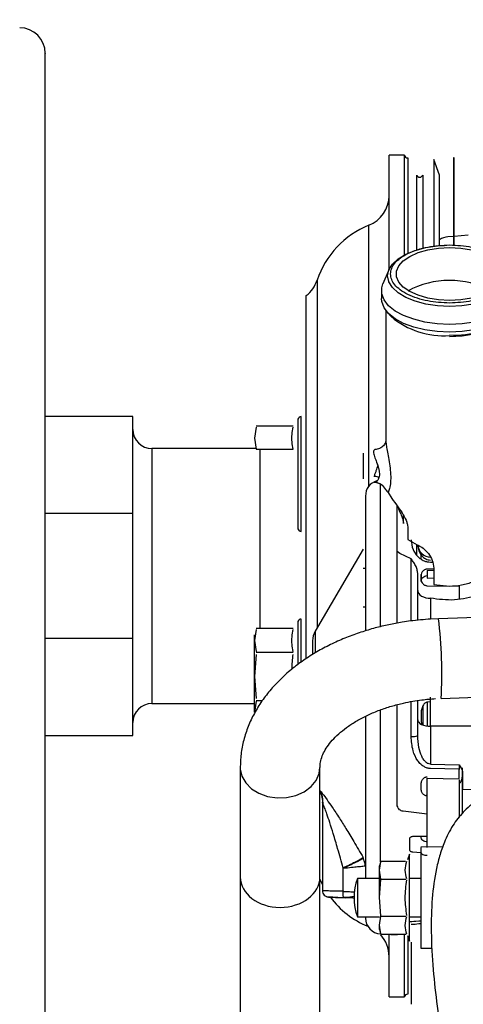
# Model space of a CAD drawing. Units: inches. Extents: x 0.3 to 16.7, y 0.2 to 10.7.
# Drawn here: x 5.1 to 5.2, y 6.3 to 6.6 of the extents above; entities that cross this region are included whole.
import ezdxf

# ---------------------------------------------------------------- set-up
doc = ezdxf.new("R2010")
doc.units = ezdxf.units.IN
doc.header["$MEASUREMENT"] = 0
doc.layers.add('FORMAT', color=7, linetype='Continuous')
doc.dimstyles.new('SLDDIMSTYLE3', dxfattribs={"dimtxt": 0.18, "dimasz": 0.04, "dimexe": 0, "dimexo": 0.0625, "dimgap": 0, "dimtad": 0, "dimtih": 1, "dimtoh": 1, "dimdec": 0, "dimrnd": 1e-09, "dimzin": 0, "dimdsep": 46, "dimtxsty": 'Standard', "dimblk1": 'DOT', "dimblk2": 'DOT', "dimsah": 1, "dimcen": 0.09, "dimadec": 0, "dimazin": 0, "dimtfac": 0.04, "dimtdec": 0, "dimtofl": 0, "dimtmove": 0, "dimatfit": 3, "dimldrblk": 'DOT', "dimfxl": 1, "dimfrac": 2, "dimtolj": 1, "dimtzin": 0, "dimarcsym": 0})

# ---------------------------------------------------------------- blocks, each defined once
blk = doc.blocks.new('_Dot')
at = {"color": 0, "linetype": 'ByBlock', "lineweight": -2}
blk.add_line((-0.5, 0), (-1, 0), dxfattribs=at)
at = {"color": 0, "linetype": 'ByBlock', "const_width": 0.5}
blk.add_lwpolyline([(-0.25, 0, 1), (0.25, 0, 1)], format="xyb", close=True, dxfattribs=at)

msp = doc.modelspace()

# ---------------------------------------------------------------- linework, layer by layer
at = {"color": 7, "linetype": 'Continuous', "lineweight": 25}
for p, q in [((5.1913640332, 6.5929235205), (5.1860509805, 6.5929235205)), ((5.1860509805, 6.5537841801), (5.1860509805, 6.5929235205)), ((5.1913640332, 6.5586926982), (5.1913640332, 6.5929235205)), ((5.1924376208, 6.5920377945), (5.1924376208, 6.559310777)), ((5.2033522325, 6.5861129207), (5.2014053039, 6.5914620856)), ((5.2014053039, 6.5914620856), (5.2014053039, 6.5617995186)), ((5.208369739, 6.5920377945), (5.2081766627, 6.5920377945)), ((5.2081766627, 6.5920377945), (5.2081766627, 6.5621392599)), ((5.208369739, 6.5621191831), (5.208369739, 6.5920377945)), ((5.1955656913, 6.5603628537), (5.1955656913, 6.5861129207)), ((5.1976210868, 6.5861129207), (5.1976210868, 6.5610569375)), ((5.2033522325, 6.5618581846), (5.2033522325, 6.5861129207)), ((5.2081766627, 6.5650858569), (5.2062375562, 6.564916247)), ((5.2131941692, 6.5655248089), (5.208369739, 6.5651028049)), ((5.1860621922, 6.5538105146), (5.183925968, 6.5488116509)), ((5.1576170097, 6.4485665985), (5.1576170097, 6.5448046334)), ((5.183424439, 6.5464385464), (5.183424439, 6.5437734157)), ((5.1849554909, 6.5396735757), (5.1849554909, 6.4949932978)), ((5.1853391665, 6.5392078981), (5.1867882164, 6.5375541691)), ((5.0981244822, 6.5032473417), (5.0680500799, 6.5032473417)), ((5.0981244822, 6.4699970236), (5.0981244822, 6.5032473417)), ((5.1559154353, 6.4638772483), (5.1559154353, 6.5032446039)), ((5.1531628271, 6.4999786031), (5.1404076678, 6.4999786031)), ((5.1547534576, 6.5023531416), (5.1547534576, 6.464768841)), ((5.1404076678, 6.4996629801), (5.1399005329, 6.4958745913)), ((5.1399005329, 6.4958745913), (5.1404076678, 6.4920862025)), ((5.1403775526, 6.4923112191), (5.1046860775, 6.4923112191)), ((5.1404076678, 6.4920862025), (5.1531628271, 6.4920862025)), ((5.1418689724, 6.4304265533), (5.1418689724, 6.4920862025)), ((5.1857642994, 6.4772773424), (5.1870059324, 6.4751270384)), ((5.1887831208, 6.4324556143), (5.1887831208, 6.4727403756)), ((5.0981244822, 6.4699970236), (5.0680500799, 6.4699970236)), ((5.0981244822, 6.4485665985), (5.0981244822, 6.4699970236)), ((5.1909703192, 6.4665842274), (5.1909703192, 6.4694957553)), ((5.1924739937, 6.4649587884), (5.1924739937, 6.4610525461)), ((5.1924739937, 6.4610525461), (5.1957484685, 6.4592899591)), ((5.1955656913, 6.4557873388), (5.1955656913, 6.4594052052)), ((5.1772031064, 6.4577286616), (5.1607062303, 6.4296442097)), ((5.1897178655, 6.4562936915), (5.1887831208, 6.4569499683)), ((5.1936470527, 6.4544152065), (5.1897178655, 6.4562936915)), ((5.196975761, 6.4560038815), (5.196975761, 6.4543876987)), ((5.193704415, 6.454344677), (5.1936470527, 6.4544152065)), ((5.2002660104, 6.4540506952), (5.2003042084, 6.4540505648)), ((5.2002660104, 6.4533563506), (5.2009737829, 6.4533593491)), ((5.1779563777, 6.4511095736), (5.1772031064, 6.4511095736)), ((5.1969804542, 6.4490683883), (5.1969838438, 6.4466443096)), ((5.199162829, 6.4505162649), (5.199162829, 6.4478693858)), ((5.2013596748, 6.4512919596), (5.2013596748, 6.4456910525)), ((5.0981244822, 6.4271363039), (5.0981244822, 6.4485665985)), ((5.1576170097, 6.4201278041), (5.1576170097, 6.4485665985)), ((5.1970138287, 6.448547695), (5.1970138287, 6.4475868765)), ((5.199162829, 6.4478693858), (5.2013596748, 6.4478901145)), ((5.2013596748, 6.4456910525), (5.206827736, 6.4451075215)), ((5.1991819932, 6.4452401066), (5.2101371497, 6.4451024371)), ((5.2101371497, 6.4451024371), (5.2101371497, 6.4408084778)), ((5.3664150006, 6.4392138058), (5.2030235726, 6.433927218)), ((5.1772031064, 6.4379862526), (5.1779563777, 6.4379862526)), ((5.1547534576, 6.4329086461), (5.1547534576, 6.4182417577)), ((5.1559154353, 6.4191188795), (5.1559154353, 6.4338002387)), ((5.2030235726, 6.4338952776), (5.2003250675, 6.4338025854)), ((5.1404076678, 6.4302184846), (5.1399005329, 6.4264300957)), ((5.1531628271, 6.4305341076), (5.1404076678, 6.4305341076)), ((5.0981244822, 6.4271363039), (5.0680500799, 6.4271363039)), ((5.0981244822, 6.3938859858), (5.0981244822, 6.4271363039)), ((5.1399005329, 6.4264300957), (5.1404076678, 6.4226417069)), ((5.1531628271, 6.4223259535), (5.1404076678, 6.4223259535)), ((5.1404076678, 6.4216945771), (5.1399005329, 6.4141177994)), ((5.1399005329, 6.4141177994), (5.1404076678, 6.4065410218)), ((5.2039077342, 6.4066011218), (5.3672991623, 6.41188784)), ((5.1404076678, 6.405593892), (5.1399005329, 6.4018055032)), ((5.1404076678, 6.4059096454), (5.14261742, 6.4059096454)), ((5.1958916135, 6.3980057722), (5.1958916135, 6.4058640163)), ((5.199162829, 6.4053057768), (5.199162829, 6.3971373852)), ((5.2003045995, 6.4053755241), (5.1991819932, 6.4053103397)), ((5.1046860775, 6.4048221083), (5.1399005329, 6.4048221083)), ((5.1887831208, 6.3704476195), (5.1887831208, 6.4044119679)), ((5.1976210868, 6.4038373019), (5.1976210868, 6.3974839057)), ((5.1970138287, 6.4009187341), (5.1970138287, 6.3990243442)), ((5.1970138287, 6.3990243442), (5.1971405472, 6.3977184393)), ((5.1958916135, 6.3938515684), (5.1958916135, 6.3980057722)), ((5.2166606773, 6.3970791104), (5.2003042084, 6.3970319168)), ((5.2003042084, 6.3970319168), (5.2003042084, 6.3840003755)), ((5.0680500799, 6.3938859858), (5.0981244822, 6.3938859858)), ((5.1349772831, 6.3828245787), (5.1349772831, 6.3453080699)), ((5.1349772831, 6.3828245787), (5.1349914933, 6.3823512094)), ((5.1623177198, 6.3453080699), (5.1623177198, 6.3828245787)), ((5.2003042084, 6.3840003755), (5.2002660104, 6.3840022007)), ((5.2101371497, 6.3822600815), (5.2002660104, 6.3825058269)), ((5.2003042084, 6.3840003755), (5.2101181158, 6.3837558035)), ((5.2101181158, 6.3837558035), (5.2111134821, 6.3820693519)), ((5.2101371497, 6.3836726282), (5.2101371497, 6.3822316611)), ((5.2101371497, 6.3790803849), (5.2101371497, 6.3822600815)), ((5.2111134821, 6.3820693519), (5.2112021329, 6.3814381059)), ((5.2112021329, 6.3805721959), (5.2112021329, 6.3827593943)), ((5.199162829, 6.3554116569), (5.199162829, 6.3792063213)), ((5.1991715637, 6.3792643354), (5.2101310223, 6.3790218493)), ((5.2101181158, 6.3786187488), (5.2101181158, 6.3657565566)), ((5.2112021329, 6.3814381059), (5.2112021329, 6.3753769966)), ((5.1970138287, 6.3757756646), (5.1970138287, 6.3768982709)), ((5.2112021329, 6.3753769966), (5.2166606773, 6.3754080244)), ((5.199162829, 6.3735547006), (5.1986217982, 6.3731810635)), ((5.2101371497, 6.3726116123), (5.2101181158, 6.3726123945)), ((5.1631924949, 6.3710453607), (5.1631924949, 6.3403656559)), ((5.1888771167, 6.3697375003), (5.1887831208, 6.3704476195)), ((5.199162829, 6.3668676905), (5.1908559857, 6.3678448051)), ((5.1931575177, 6.354696714), (5.1931575177, 6.3584132696)), ((5.1941939501, 6.3592777456), (5.199162829, 6.3593368027)), ((5.204484095, 6.3555945644), (5.1969740662, 6.3555289889)), ((5.1969756306, 6.3554171324), (5.1969756306, 6.355475668)), ((5.1969756306, 6.355475668), (5.1969756306, 6.3208962393)), ((5.1771749467, 6.3519444969), (5.1772031064, 6.3520218057)), ((5.1772031064, 6.3517443807), (5.1771749467, 6.3516741119)), ((5.1930311902, 6.3530943503), (5.1923311094, 6.3511708881)), ((5.1930311902, 6.3233310082), (5.1930311902, 6.3530943503)), ((5.1969756306, 6.3536150436), (5.1941939501, 6.3538150294)), ((5.1970535912, 6.3536094377), (5.196983192, 6.3536143917)), ((5.1702867774, 6.3405132334), (5.1702869078, 6.3483731723)), ((5.1831943379, 6.3507388457), (5.1827682925, 6.3491487366)), ((5.1827682925, 6.3476836513), (5.1831719145, 6.3506512378)), ((5.1827682925, 6.3476836513), (5.1827682925, 6.3491487366)), ((5.1832082874, 6.3445764398), (5.1827682925, 6.3476836513)), ((5.1827682925, 6.3382126141), (5.1827682925, 6.3476836513)), ((5.1916565809, 6.3506512378), (5.1831719145, 6.3506512378)), ((5.1349772831, 6.3453080699), (5.1349772831, 6.2722000789)), ((5.1623177198, 6.2722000789), (5.1623177198, 6.3453080699)), ((5.1827682925, 6.344776556), (5.1752328418, 6.344776556)), ((5.1752328418, 6.344776556), (5.1752328418, 6.331653235)), ((5.1827682925, 6.3382126141), (5.1832082874, 6.3444270371)), ((5.1831719145, 6.3445266389), (5.1918203242, 6.3445266389)), ((5.1969756306, 6.344776556), (5.1930311902, 6.344776556)), ((5.1703009876, 6.3382132659), (5.1712031402, 6.3381806737)), ((5.1832082874, 6.3319981911), (5.1827682925, 6.3382126141)), ((5.1752328418, 6.331653235), (5.1827682925, 6.331653235)), ((5.1779563777, 6.331653235), (5.1779563777, 6.331229797)), ((5.1827682925, 6.3287417072), (5.1832082874, 6.3318489187)), ((5.1831719145, 6.3318987196), (5.1918203242, 6.3318987196)), ((5.1930311902, 6.331653235), (5.1969756306, 6.331653235)), ((5.1832082874, 6.3256344957), (5.1827682925, 6.3287417072)), ((5.1827682925, 6.3272764915), (5.1827682925, 6.3287417072)), ((5.1930311902, 6.3300021134), (5.1930765586, 6.3300009401)), ((5.1827682925, 6.3272764915), (5.1832210636, 6.3255865199)), ((5.1918991974, 6.3255846948), (5.1831719145, 6.3255846948)), ((5.1860509805, 6.3042096765), (5.1860509805, 6.325613767)), ((5.1866063519, 6.3255846948), (5.1887831208, 6.325470622)), ((5.1913640332, 6.3042096765), (5.1913640332, 6.3254505452)), ((5.1923311094, 6.3252544704), (5.1930311902, 6.3233310082)), ((5.1924376208, 6.3248146059), (5.1924376208, 6.305095533)), ((5.1969756306, 6.3208962393), (5.2008185136, 6.3208627345)), ((5.1860509805, 6.3042096765), (5.1913640332, 6.3042096765))]:
    msp.add_line(p, q, dxfattribs=at)
at = {"color": 8, "linetype": 'Continuous', "lineweight": 25}
for p, q in [((5.1791439077, 6.4793970098), (5.1791439077, 6.5688974514)), ((5.1613561191, 6.550054718), (5.1613561191, 6.4307506503)), ((5.1046860775, 6.4923112191), (5.1046860775, 6.4482432837)), ((5.1831382793, 6.4313095416), (5.1831382793, 6.4803627823)), ((5.1936470527, 6.4332828047), (5.1936470527, 6.4544152065)), ((5.199162829, 6.4505162649), (5.2013596748, 6.4505287803)), ((5.2013596748, 6.4509159758), (5.1991819932, 6.4509030693)), ((5.1046860775, 6.4482432837), (5.1046860775, 6.4048221083)), ((5.2003042084, 6.44093298), (5.2003042084, 6.4339987905)), ((5.1607062303, 6.4296442097), (5.1607062303, 6.4224164295)), ((5.1936470527, 6.3935527629), (5.1936470527, 6.4054968976)), ((5.1831382793, 6.3505306466), (5.1831382793, 6.4026517275)), ((5.1702867774, 6.3405098438), (5.1702867774, 6.3403732173))]:
    msp.add_line(p, q, dxfattribs=at)
at = {"color": 7, "linetype": 'Continuous', "lineweight": 25, "flags": 128}
for points in [[(5.185920742, 6.5496677832), (5.1855684853, 6.5515655627), (5.185976931, 6.5536079214), (5.187186754, 6.5555716676), (5.1891512825, 6.5573815785), (5.191795163, 6.5589679069), (5.195016708, 6.5602699007), (5.1986921974, 6.5612372377), (5.2026803114, 6.5618330234), (5.205086008, 6.561998983)], [(5.206827736, 6.5431446467), (5.2030077979, 6.5433424163), (5.1993548624, 6.5439268599), (5.1960285008, 6.5448725556), (5.1931742049, 6.5461380462), (5.1909164769, 6.5476683159), (5.1893542668, 6.5493960945), (5.1885556271, 6.551246159), (5.1885556271, 6.5531375505), (5.1893542668, 6.5549876151), (5.1909164769, 6.5567153936), (5.1931742049, 6.558245533), (5.1960285008, 6.5595111539), (5.1993548624, 6.5604568497), (5.2030077979, 6.5610412933), (5.206827736, 6.5612389325), (5.2106476741, 6.5610412933), (5.2143006097, 6.5604568497)], [(5.2297295041, 6.5488116509), (5.2301311705, 6.5475018349), (5.2301311705, 6.545375258), (5.2293376153, 6.5432847932), (5.2277774911, 6.5413016221), (5.2255039884, 6.5394935363), (5.2225944161, 6.5379219396), (5.2191479848, 6.5366402833), (5.2152820265, 6.5356923713), (5.2111280834, 6.5351104047), (5.206827736, 6.5349141996), (5.2025273887, 6.5351104047), (5.1983734456, 6.5356923713), (5.1945074872, 6.5366402833), (5.191061056, 6.5379219396), (5.1881514836, 6.5394935363), (5.185877981, 6.5413016221), (5.1843178568, 6.5432847932), (5.1835243015, 6.545375258), (5.1835243015, 6.5475018349), (5.183925968, 6.5488116509)], [(5.206827736, 6.5322490689), (5.2025273887, 6.532445274), (5.1983734456, 6.5330272406), (5.1945074872, 6.5339751526), (5.191061056, 6.5352568089), (5.1881514836, 6.5368284056), (5.185877981, 6.5386364914), (5.1843178568, 6.5406196625), (5.1835243015, 6.5427101273), (5.183424439, 6.5437734157)], [(5.2143006097, 6.5439268599), (5.2106476741, 6.5433424163), (5.206827736, 6.5431446467)], [(5.2302310331, 6.5437734157), (5.2301311705, 6.5427101273), (5.2293376153, 6.5406196625), (5.2277774911, 6.5386364914), (5.2255039884, 6.5368284056), (5.2225944161, 6.5352568089), (5.2191479848, 6.5339751526), (5.2152820265, 6.5330272406), (5.2111280834, 6.532445274), (5.206827736, 6.5322490689)], [(5.1958916135, 6.4436054114), (5.195976614, 6.4430811982), (5.1962282259, 6.4425773225), (5.1966368019, 6.4421133397), (5.1971863067, 6.4417075015), (5.1978556204, 6.4413751912), (5.198618539, 6.4411297067), (5.1994454687, 6.4409803039), (5.2003042084, 6.44093298)], [(5.1958916135, 6.3992535326), (5.195976614, 6.3988177095), (5.1962282259, 6.3983988344), (5.1966368019, 6.3980132033), (5.1971863067, 6.3976756783), (5.1978556204, 6.397399557), (5.198618539, 6.3971953994), (5.1994454687, 6.3970712882), (5.2003042084, 6.3970319168)], [(5.1623177198, 6.3445536253), (5.1625784576, 6.3439672261), (5.1631924949, 6.3427021267)], [(5.1704803752, 6.3382063564), (5.1684535304, 6.3382827525), (5.1667832446, 6.3383524999), (5.1656857995, 6.3384067333), (5.1653034276, 6.3384382826), (5.1656857995, 6.3384432366), (5.1667832446, 6.3384208132), (5.1684535304, 6.3383738804), (5.1704803752, 6.3383086959)]]:
    msp.add_lwpolyline(points, dxfattribs=at)
at = {"color": 8, "linetype": 'Continuous', "lineweight": 25, "flags": 128}
for points in [[(5.206827736, 6.5410969429), (5.2026803114, 6.5412981021), (5.1986921974, 6.5418938878), (5.195016708, 6.5428612248), (5.191795163, 6.5441630883), (5.1891512825, 6.545749547), (5.187186754, 6.5475594579), (5.185976931, 6.5495232041), (5.185920742, 6.5496677832)], [(5.2277524602, 6.5497157589), (5.2276785411, 6.5495232041), (5.226468718, 6.5475594579), (5.2245041896, 6.545749547), (5.221860309, 6.5441630883), (5.218638764, 6.5428612248), (5.2149632746, 6.5418938878), (5.2109751607, 6.5412981021), (5.206827736, 6.5410969429)], [(5.2279198539, 6.5385992059), (5.2270350404, 6.5373285006), (5.2250138015, 6.5354664421), (5.2222937855, 6.5338343542), (5.2189792875, 6.5324948142), (5.2151979386, 6.5314995783), (5.2110948393, 6.5308867142), (5.206827736, 6.5306796885)], [(5.1349914933, 6.3823512094), (5.1355374781, 6.3798812409), (5.1368452082, 6.3775823163), (5.1388389392, 6.3755881942), (5.1414027733, 6.3740145116), (5.1443875685, 6.3729527876), (5.1476199341, 6.3724649473), (5.1509120086, 6.37257902), (5.1540724107, 6.3732886178), (5.1569177111, 6.3745524135), (5.1592822112, 6.3762968793), (5.1610287629, 6.3784208489), (5.1620556784, 6.3808006021), (5.1623175895, 6.3828515651)]]:
    msp.add_lwpolyline(points, dxfattribs=at)
at = {"color": 7, "linetype": 'Continuous', "lineweight": 25}
for centre, radius, start, end in [((5.0593011795, 6.627919211), 0.0087489063867023, 1e-10, 90), ((5.1924376624, 6.593131372), 0.0010936132983375, 190.9527842172, 270), ((5.196593393, 6.5864868985), 0.0010936132983381, 200.0000000005, 340.0000000006), ((5.1751148278, 6.5790642717), 0.0109361329833811, 291.6182724226, 0), ((5.190425414, 6.5404301472), 0.0306211723534563, 111.618272422, 161.6807348524), ((5.2068094607, 6.5583795261), 0.0065616797900265, 94.999999892, 121.7947213482), ((5.1509742392, 6.5534920933), 0.0109361329833774, 307.4028546311, 341.6807348525), ((5.2068403752, 6.5195329776), 0.0304468883382933, 62.186639754, 118.2321493895), ((5.2047074095, 6.5588112635), 0.0277923957636528, 229.7364611839, 274.375438535), ((5.2089747007, 6.5593702673), 0.0281446003361747, 265.6250352978, 310.2634048254), ((5.155915418, 6.5020443354), 0.0012029746281712, 90, 165.0002398067), ((5.1046861314, 6.4988728418), 0.0065616797900265, 180, 270), ((5.1834244042, 6.4759945202), 0.0054680664916885, 106.4099327153, 180), ((5.155915418, 6.4650802059), 0.0012029746281721, 194.9997601933, 270), ((5.155915418, 6.4325998609), 0.0012029746281721, 90, 165.0002398067), ((5.1663640367, 6.4263208366), 0.0065616797901096, 149.5699092899, 180), ((5.1046861314, 6.3982604184), 0.0065616797900265, 90, 180), ((5.1942081475, 6.3979176688), 0.0044008216018359, 262.6749810399, 292.4907629806), ((5.1923939179, 6.3382149063), 0.0183727034120364, 159.075167572, 200.924832428), ((5.190425414, 6.356703113), 0.0306211723534564, 216.7900723391, 247.5779534806), ((5.1834244042, 6.3312270229), 0.0054680664916882, 180, 266.9999999474), ((5.1751148278, 6.3180689885), 0.0109361329833764, 0, 42.4262214125), ((5.1924376624, 6.3040018882), 0.0010936132983375, 90, 169.0472157828)]:
    msp.add_arc(centre, radius, start, end, dxfattribs=at)
at = {"color": 8, "linetype": 'Continuous', "lineweight": 25}
for centre, radius, start, end in [((5.2002658574, 6.4594526689), 0.0043743136885929, 183.7681010573, 270.502337385), ((5.053955997, 6.4154345008), 0.1502092105341812, 356.6287019336, 7.0717509328)]:
    msp.add_arc(centre, radius, start, end, dxfattribs=at)
msp.add_ellipse((5.1486475013, 6.3453080758), major_axis=(0.0136701662292209, 0), ratio=0.7630296397, start_param=3.141592653589793, end_param=6.283185307179586, dxfattribs=at)
at = {"color": 7, "linetype": 'Continuous', "lineweight": 25}
for points, knots in [([(5.068050079946395, 6.619141090259579), (5.068050079946394, 6.620700024243098), (5.068050079946394, 6.623817946604269), (5.068050079946394, 6.62658670812683), (5.068050079946395, 6.627972206723343), (5.068050079946394, 6.627773506421415), (5.068050079946394, 6.627719883008486)], [0, 0, 0, 0, 0.2912305343647657, 0.5824712303094179, 0.887321169570337, 1, 1, 1, 1]), ([(5.068050079946395, 6.269413314048397), (5.068050079946395, 6.269403289280338), (5.068050079946395, 6.269377264392051), (5.068050079946394, 6.271352785776901), (5.068050079946395, 6.275170292271697), (5.068050079946395, 6.280925686143172), (5.068050079946394, 6.288475970129084), (5.068050079946395, 6.297741031582929), (5.068050079946394, 6.308552862498603), (5.068050079946394, 6.320707720215455), (5.068050079946395, 6.333966021329312), (5.068050079946395, 6.348070211290723), (5.068050079946395, 6.362681205899582), (5.068050079946394, 6.377691010782965), (5.068050079946395, 6.393066366457739), (5.068050079946394, 6.408903619248658), (5.068050079946395, 6.425326211122894), (5.068050079946394, 6.442353184243135), (5.068050079946395, 6.459962410579063), (5.068050079946395, 6.477822047171875), (5.068050079946395, 6.495662347645915), (5.068050079946394, 6.513196776058638), (5.068050079946395, 6.530136374115492), (5.068050079946395, 6.54620525778579), (5.068050079946395, 6.561154712824178), (5.068050079946395, 6.574777400920524), (5.068050079946395, 6.586911812550208), (5.068050079946395, 6.597464014028944), (5.068050079946394, 6.60629836718532), (5.068050079946395, 6.613660063277799), (5.068050079946395, 6.617314058279245), (5.068050079946395, 6.619141090259579)], [0, 0, 0, 0, 0.022212752900087, 0.0576656147509981, 0.0936782648254786, 0.1300740618649451, 0.1666643663317416, 0.2032547354095951, 0.2396504634489241, 0.2756632687234463, 0.3111160640161789, 0.3458489244652164, 0.3797221877488298, 0.4120814319740101, 0.4444429877600906, 0.4768022123712283, 0.5091636457999419, 0.543036952041778, 0.5777698015763585, 0.6132225859349077, 0.6492352134757091, 0.6856311538333559, 0.7222213622874318, 0.7588119263258843, 0.7952076305263843, 0.8312201433418286, 0.8666730955992633, 0.901406068663172, 0.9352792386515821, 0.9676390086115776, 1, 1, 1, 1]), ([(5.206827736034327, 6.54222932689898), (5.204282838714104, 6.542362379010909), (5.200368003663621, 6.542567054094333), (5.19565640458416, 6.543809365899785), (5.192419645251708, 6.545095180912477), (5.189791754665897, 6.546691226700952), (5.187347731680612, 6.549010720884921), (5.186107419350271, 6.552191862254801), (5.187347729136976, 6.555372989030776), (5.189791747756484, 6.557692466091001), (5.192419644279714, 6.559288575233801), (5.195656415606972, 6.560574175006968), (5.200368006564086, 6.561816530591861), (5.204282839000515, 6.562021281301306), (5.206827736034327, 6.562154382648962)], [0, 0, 0, 0, 0.1197288928647152, 0.184179873434384, 0.2499994460566719, 0.3158192306028807, 0.3802720869987058, 0.5000000372298732, 0.6197284275060186, 0.6841812839018437, 0.7500007207346034, 0.8158199366101759, 0.8802709171798447, 1, 1, 1, 1]), ([(5.206827736034327, 6.562154382648962), (5.209372632555112, 6.562021281174499), (5.213287464202346, 6.561816530269988), (5.217999059031849, 6.560574175642239), (5.221235817721521, 6.55928857274542), (5.223863748901468, 6.557692483014605), (5.226307542468549, 6.555372961843199), (5.227547970427493, 6.552191862254801), (5.22630753992526, 6.549010748072411), (5.223863741992331, 6.546691209777524), (5.221235816749448, 6.545095183400907), (5.217999070054666, 6.543809365264504), (5.213287467102814, 6.542567054416208), (5.209372632841524, 6.542362379137717), (5.206827736034327, 6.54222932689898)], [0, 0, 0, 0, 0.1197293096028518, 0.1841804122511903, 0.2499997527970509, 0.3158193143005172, 0.380271345712526, 0.4999999627700561, 0.6197281397817748, 0.6841801711937836, 0.7500000804113577, 0.8158197777046095, 0.8802708803529481, 0.9999999999999999, 0.9999999999999999, 0.9999999999999999, 0.9999999999999999]), ([(5.153162827087046, 6.492086202452929), (5.152998253445915, 6.492908839141154), (5.152660426472309, 6.494597498763972), (5.152657262558249, 6.497134918192487), (5.152996647083637, 6.49883200144366), (5.153162827087046, 6.499662980110533)], [0, 0, 0, 0, 0.3265001445081896, 0.6702200604073373, 1, 1, 1, 1]), ([(5.184955751664321, 6.494961487755907), (5.184951685924269, 6.494902745851794), (5.18494355974252, 6.49478533859429), (5.184823535729373, 6.494368362640605), (5.184566144931191, 6.493845522393746), (5.184002277009223, 6.49308509303344), (5.182890215118435, 6.492189030213197), (5.181733674164148, 6.492012771455803), (5.181163321400724, 6.491925848749792)], [0, 0, 0, 0, 0.1227738060060935, 0.2453876168099858, 0.369518784235458, 0.4958779550274903, 0.7513902120049327, 1, 1, 1, 1]), ([(5.177300231212657, 6.485978812265281), (5.177300231212657, 6.486536526993004), (5.177300231212657, 6.487397440828112), (5.177300231212658, 6.488466203274506), (5.177300231212657, 6.489208508890068), (5.177300231212657, 6.489840303196343), (5.177300231212657, 6.490430151516268), (5.177300231212658, 6.49079477495613), (5.177300231212657, 6.490701391632998), (5.177300231212657, 6.490685128267887)], [0, 0, 0, 0, 0.2279453144723945, 0.3518667611289844, 0.475961900552213, 0.5999050671784546, 0.7239935443892205, 0.9519315268564044, 1, 1, 1, 1]), ([(5.181206994970277, 6.491890649156422), (5.181173121082469, 6.491901306432855), (5.181047756745214, 6.491940748093775), (5.180864456235534, 6.491774969347358), (5.180711516104173, 6.491438281632313), (5.180744357853881, 6.490805377662792), (5.180916759639817, 6.49005331593158), (5.181205872084738, 6.48915398405359), (5.181724890575296, 6.487797233577142), (5.182100557439328, 6.486651361648158), (5.182352676550081, 6.485882339305671)], [0, 0, 0, 0, 0.0340056204878285, 0.1258518685343577, 0.2707611252246894, 0.3849314439109388, 0.5011815359281724, 0.6235626310505943, 0.7473637847762267, 1, 1, 1, 1]), ([(5.180970375481504, 6.482739667461936), (5.181071925997442, 6.483056029050842), (5.181270891329446, 6.483675868231256), (5.181785361682543, 6.485010887199382), (5.182129824456806, 6.486076034336251), (5.182353328394403, 6.486767152787934)], [0, 0, 0, 0, 0.2679677998994174, 0.5250224657196758, 1, 1, 1, 1]), ([(5.177300231212657, 6.481964885301174), (5.177300231212657, 6.481979958115534), (5.177300231212657, 6.482005416991998), (5.177300231212658, 6.482434780595804), (5.177300231212657, 6.482945806701569), (5.177300231212657, 6.483601605135358), (5.177300231212658, 6.484583252497101), (5.177300231212658, 6.485430338536718), (5.177300231212657, 6.485978812265281)], [0, 0, 0, 0, 0.198994143982161, 0.3361128988889402, 0.4734178624185449, 0.6105358870977229, 0.7478286453147978, 1, 1, 1, 1]), ([(5.182352676550081, 6.485882339305671), (5.182451032571097, 6.485499866985901), (5.18264168793394, 6.484758474662899), (5.182751146493064, 6.483681945744165), (5.182689659439919, 6.482744762374465), (5.182417772370058, 6.481705541324035), (5.181906475296326, 6.481006674601107), (5.181336564449045, 6.480675594553729), (5.181096054742739, 6.480754246398663), (5.180970375481504, 6.480795346219197)], [0, 0, 0, 0, 0.1245179876993031, 0.2413682647981119, 0.3622791224618586, 0.4763693179082774, 0.7062403319998277, 0.8464947688709599, 1, 1, 1, 1]), ([(5.182554226814347, 6.482330569965644), (5.182357518856184, 6.4824088214411), (5.181857304547731, 6.482607809362311), (5.18130530354504, 6.482689874327795), (5.180970375481504, 6.482739667461936)], [0, 0, 0, 0, 0.3932473638605835, 1, 1, 1, 1]), ([(5.180970375481504, 6.480795346219197), (5.181395072857595, 6.480751057812665), (5.182274645271329, 6.480659334004547), (5.183747526560164, 6.47991587615426), (5.184390711748207, 6.478917606665374), (5.184784968452037, 6.478305692016932)], [0, 0, 0, 0, 0.2654341366623146, 0.5497291893361235, 1, 1, 1, 1]), ([(5.181311029324019, 6.480740852033904), (5.181828902083716, 6.480644298341526), (5.182632671203591, 6.480494441306393), (5.183617377455047, 6.47987663331839), (5.184018518642479, 6.479442510361264), (5.184222948277875, 6.479221272551179)], [0, 0, 0, 0, 0.4704158974961364, 0.7301132659063132, 1, 1, 1, 1]), ([(5.184784968452037, 6.478305692016932), (5.184945669621176, 6.478110475840985), (5.185248994561116, 6.477742003507138), (5.185601090190008, 6.477426128147021), (5.185766646000504, 6.477277603152761)], [0, 0, 0, 0, 0.5297987338928419, 1, 1, 1, 1]), ([(5.177956377706871, 6.475994382421081), (5.177956377706871, 6.475897379557177), (5.177956377706871, 6.475700377878065), (5.17795637770687, 6.473988345373062), (5.17795637770687, 6.471385935049619), (5.17795637770687, 6.468095325197407), (5.177956377706871, 6.464404421325013), (5.17795637770687, 6.460057680304879), (5.17795637770687, 6.455079510388991), (5.177956377706871, 6.449557959538903), (5.177956377706871, 6.443596607907188), (5.17795637770687, 6.437234860101105), (5.177956377706873, 6.432611647274285), (5.177956377706871, 6.430018337506578), (5.177956377706871, 6.429740030829373)], [0, 0, 0, 0, 0.1011427850787695, 0.2054093836875517, 0.3125996528548251, 0.3963719295254822, 0.4801571705281552, 0.5657033194069174, 0.6512639647398392, 0.736810122137021, 0.8223705389370412, 0.9061419909443071, 0.9899274236519602, 1, 1, 1, 1]), ([(5.187005932424902, 6.475127038366639), (5.187679059130251, 6.474216088992798), (5.188881945287789, 6.472588210640473), (5.190901000830281, 6.469806131759292), (5.191990577670489, 6.467545041156002), (5.19241749267728, 6.465967646741684), (5.192455585801295, 6.465287472084285), (5.192473993701835, 6.464958788423724)], [0, 0, 0, 0, 0.3394827362771501, 0.6066600551504493, 0.8216968164043501, 0.9138378026341935, 1, 1, 1, 1]), ([(5.188783120783559, 6.472740375567202), (5.189004770792002, 6.472201953043051), (5.189404618369572, 6.471230660763377), (5.190079434057189, 6.469804263739589), (5.190529297616221, 6.468682245356625), (5.190777134794804, 6.467917979841183), (5.190939972187909, 6.467199387980471), (5.190960514696311, 6.466782973596921), (5.190970319220559, 6.466584227424291)], [0, 0, 0, 0, 0.3381996440903142, 0.6100983680264724, 0.7236822961754386, 0.8258974711837066, 0.9169043803137226, 1, 1, 1, 1]), ([(5.19364705274315, 6.460947729574632), (5.193753830504897, 6.459861766968613), (5.193942427635719, 6.457943676269533), (5.195392556015715, 6.455672197464822), (5.196846325124093, 6.454409970762374), (5.197964808024127, 6.453803275406631), (5.199116650851023, 6.453422460988254), (5.199890932865347, 6.453377924808614), (5.200266010354461, 6.453356350604223)], [0, 0, 0, 0, 0.3546445316654238, 0.6263939235995349, 0.7359902679608376, 0.8371918129923811, 0.9211325010004419, 1, 1, 1, 1]), ([(5.195748468467416, 6.459289959095709), (5.196421693113264, 6.458930006690824), (5.197838373785153, 6.45817255133332), (5.19969997156563, 6.456273845034162), (5.201076289586048, 6.453904428085393), (5.201263084044532, 6.452182409157128), (5.201359674757394, 6.451291959637429)], [0, 0, 0, 0, 0.2182774353785507, 0.4593257625334206, 0.720419382642553, 1, 1, 1, 1]), ([(5.195891613480459, 6.459244851468648), (5.19595779615824, 6.458558022302294), (5.196074175766146, 6.457350260516904), (5.196925341624382, 6.455832321424257), (5.197845487541122, 6.454923685073082), (5.198589599936537, 6.454443317742105), (5.199396011452133, 6.454120403437045), (5.199990049952394, 6.454072806375806), (5.200266010354461, 6.454050695175688)], [0, 0, 0, 0, 0.3607173194725592, 0.6343070666314763, 0.748741149207158, 0.8448953308901002, 0.9279461738063519, 1, 1, 1, 1]), ([(5.195891613480459, 6.449206188176883), (5.195861811946894, 6.449624348578913), (5.195797221334277, 6.450530652158236), (5.195307975488088, 6.451891196606359), (5.194564711592349, 6.45323208281231), (5.193995789773617, 6.45396785129766), (5.193704415043459, 6.454344676964771)], [0, 0, 0, 0, 0.2077526008927256, 0.4502744040057597, 0.7184566632541316, 1, 1, 1, 1]), ([(5.195891613480459, 6.433377713250999), (5.195891613480459, 6.434920189421883), (5.195891613480459, 6.440691715401054), (5.195891613480459, 6.445605582549211), (5.195891613480459, 6.449206188176883)], [0, 0, 0, 0, 0.2672562120401031, 0.9999999999999999, 0.9999999999999999, 0.9999999999999999, 0.9999999999999999]), ([(5.199180689558847, 6.450903069315108), (5.199051897788162, 6.450895099795697), (5.198790415373483, 6.450878919498084), (5.19840697196604, 6.450756890062605), (5.198043557162108, 6.450565499231507), (5.197586402515937, 6.450190206019208), (5.197123971960659, 6.449518729705887), (5.197052864619348, 6.448891840047484), (5.197013828664683, 6.448547695043112)], [0, 0, 0, 0, 0.0950643291230008, 0.1930065111840317, 0.3007745215184615, 0.4158261655961463, 0.67930479614784, 1, 1, 1, 1]), ([(5.197013828664683, 6.44758687651294), (5.197052432407056, 6.447244757155649), (5.197123252762121, 6.446617123333961), (5.197595407832173, 6.445941910766432), (5.198059400850875, 6.445569736642758), (5.198422188868986, 6.445383464625886), (5.198799850600845, 6.445265395709088), (5.199055780194085, 6.44524845901007), (5.19918199324749, 6.445240106585989)], [0, 0, 0, 0, 0.3179135220992512, 0.5832270948408171, 0.6980649252383464, 0.8075455502141206, 0.9050900544895019, 1, 1, 1, 1]), ([(5.197099350639689, 6.447180516762798), (5.197113256265363, 6.447260545513046), (5.197173146107877, 6.447605219629909), (5.197589784478712, 6.448113926797321), (5.198293676822818, 6.448595634195081), (5.198869823357546, 6.44866168283443), (5.199162829024432, 6.448695272597543)], [0, 0, 0, 0, 0.0884301828395264, 0.3808580676229251, 0.6851285500151302, 1, 1, 1, 1]), ([(5.206827736034327, 6.445107521450957), (5.20821590451403, 6.445186436958884), (5.211030912001671, 6.445346466342168), (5.213658273248183, 6.446205588383966), (5.214990000261674, 6.446641050402167)], [0, 0, 0, 0, 0.4931313631653022, 1, 1, 1, 1]), ([(5.216660677258167, 6.441906835462592), (5.213966221128604, 6.441220290476861), (5.208603808236286, 6.439853952520104), (5.203061612434003, 6.440574491096096), (5.200304208431712, 6.440932980045986)], [0, 0, 0, 0, 0.5024708435678252, 1, 1, 1, 1]), ([(5.200325067450006, 6.433802585379877), (5.198011174934937, 6.433618636890799), (5.194748482456903, 6.433359261250941), (5.189972507094784, 6.432646698511404), (5.18591452739165, 6.431890128074491), (5.181166848087545, 6.430748989291135), (5.176305536435499, 6.429298098930008), (5.171380176930644, 6.427504164484943), (5.166506052149652, 6.425369221137757), (5.161765768789373, 6.422893790648417), (5.157231231810722, 6.420083353775122), (5.1529664775207, 6.416947045880267), (5.149030705177966, 6.413497042978427), (5.145479350934439, 6.409750247281799), (5.14236378779579, 6.405727911585201), (5.139733440539618, 6.401455943517033), (5.137627274280979, 6.39696484320626), (5.136101456276537, 6.392287948843669), (5.135137269767294, 6.387496137918075), (5.135035338394462, 6.384263036942833), (5.134984714119195, 6.382657315473659)], [0, 0, 0, 0, 0.0686240538095544, 0.0967630011845885, 0.1433448324458763, 0.191615994304962, 0.2432943812911226, 0.2971027402816844, 0.352544602143992, 0.4092311830552245, 0.4668883077851806, 0.5252916528025964, 0.5842286068486882, 0.6435123499919765, 0.7029671952450017, 0.7624561022026403, 0.8219158415373958, 0.8814011744785282, 0.9410978247147551, 1, 1, 1, 1]), ([(5.153162827087046, 6.42264170690389), (5.152998253437739, 6.423464343443034), (5.152660426545181, 6.425153002270815), (5.152657262615919, 6.427690423499097), (5.152996647074381, 6.429387506034795), (5.153162827087046, 6.430218484561494)], [0, 0, 0, 0, 0.3265002153190042, 0.6702200116768694, 1, 1, 1, 1]), ([(5.139900532886793, 6.426430095732692), (5.139900532886918, 6.42694145227838), (5.13990053288717, 6.427982208203558), (5.139900532885879, 6.428481302087353), (5.139900532886793, 6.428334697939832), (5.139900532886793, 6.428334654471807)], [0, 0, 0, 0, 0.4912577477811595, 0.9998491582858885, 1, 1, 1, 1]), ([(5.139900532886793, 6.414117799446871), (5.139900532886793, 6.415337580468147), (5.139900532886793, 6.417820146808435), (5.139900532886793, 6.421300591177998), (5.139900532886793, 6.424340278637781), (5.139900532886793, 6.425741579400798), (5.139900532886793, 6.426430095732692)], [0, 0, 0, 0, 0.2456693701770344, 0.4999999988546724, 0.7543295659137481, 1, 1, 1, 1]), ([(5.159802382978922, 6.426319934042326), (5.159802382978922, 6.426260490583651), (5.159802382978922, 6.426138042829882), (5.159802382978922, 6.424876768309642), (5.159802382978922, 6.423360240930567), (5.159802382978922, 6.421986251059955), (5.159802382978922, 6.421596930825084)], [0, 0, 0, 0, 0.2777489442526321, 0.5721358597608844, 0.8787646320152999, 1, 1, 1, 1]), ([(5.152744473401385, 6.416650345005503), (5.152744473356898, 6.416651692152278), (5.15274441763954, 6.418338882699342), (5.152953705916993, 6.420017400012699), (5.153162827087046, 6.421694577104474)], [0, 0, 0, 0, 0.0007984556202343, 1, 1, 1, 1]), ([(5.139900532886793, 6.401805503161049), (5.139900532886793, 6.402494019492944), (5.139900532886793, 6.40389532025596), (5.139900532886794, 6.406935007715743), (5.139900532886793, 6.410415452085306), (5.139900532886793, 6.412898018425594), (5.139900532886793, 6.414117799446871)], [0, 0, 0, 0, 0.2456704340862519, 0.5000000011453275, 0.7543306298229656, 1, 1, 1, 1]), ([(5.162387858296476, 6.382833443809379), (5.162379141733012, 6.383301702188678), (5.162358894147038, 6.384389413169383), (5.162848603848406, 6.386224894234108), (5.163762915371665, 6.388346820250175), (5.165139484574863, 6.390529235601777), (5.166983295601223, 6.392749112623486), (5.169306041446443, 6.3949613624084), (5.172091994755593, 6.397107947808943), (5.175305933775594, 6.39913126602062), (5.178889764901165, 6.400975353191955), (5.182752507224293, 6.402587512107585), (5.18681847534585, 6.403942114967625), (5.190642204019395, 6.404930754067749), (5.194134585159722, 6.405620578696842), (5.197768496400255, 6.406179991380198), (5.200388609477133, 6.406386935650525), (5.201963152230415, 6.406511297688198)], [0, 0, 0, 0, 0.0623724601083316, 0.1448841339580136, 0.2203205758042884, 0.2922402790474963, 0.3624190817303158, 0.4318391340991424, 0.5009485035855176, 0.5698446375122397, 0.6384960277661581, 0.7064701881776039, 0.7725642455704651, 0.838081121726576, 0.8851162622175407, 0.9309612404168538, 1, 1, 1, 1]), ([(5.19918199324749, 6.405310339709915), (5.199042330028981, 6.405286774814993), (5.198743089079932, 6.405236284917966), (5.198332831037226, 6.404963720356896), (5.197958863351354, 6.404564346209021), (5.19751104195685, 6.403822411679934), (5.197097766241682, 6.402592170242444), (5.197043797283073, 6.401516208716489), (5.197013828664683, 6.400918734145821)], [0, 0, 0, 0, 0.0798022406246469, 0.1709834448595706, 0.2731364995313192, 0.3894852980497656, 0.66098508112548, 1, 1, 1, 1]), ([(5.200304208431712, 6.397031916824444), (5.200304795085198, 6.398594195755281), (5.200305968411381, 6.401718804775934), (5.200304795098005, 6.405203460649337), (5.200304208431712, 6.406945817113038)], [0, 0, 0, 0, 0.4999918135392553, 1, 1, 1, 1]), ([(5.17795637770687, 6.400431936806383), (5.177956377706871, 6.398689325287571), (5.17795637770687, 6.393920020180484), (5.17795637770687, 6.38615273489359), (5.177956377706871, 6.37795880392629), (5.17795637770687, 6.370669418838006), (5.177956377706871, 6.364293997947112), (5.177956377706871, 6.358272939993928), (5.17795637770687, 6.352717897601114), (5.177956377706871, 6.348164708379167), (5.177956377706871, 6.345748760577115), (5.177956377706871, 6.344776556038387)], [0, 0, 0, 0, 0.0796922201340477, 0.2181074257672622, 0.3603993891227091, 0.4716055926036388, 0.5828277839275233, 0.6963883998045118, 0.8099674389695044, 0.9235287624247928, 0.9999999999999999, 0.9999999999999999, 0.9999999999999999, 0.9999999999999999]), ([(5.200266010354461, 6.382505826853298), (5.199888335609521, 6.382545387790919), (5.199109737568918, 6.382626944921569), (5.197954364635495, 6.383162188685753), (5.196835800690613, 6.384001920586386), (5.195385478516917, 6.385742811278532), (5.193945974050459, 6.38893572579539), (5.193755141042814, 6.391883267718707), (5.19364705274315, 6.393552762941853)], [0, 0, 0, 0, 0.0794073562276139, 0.1637027966436824, 0.2649652762772555, 0.3749444657551538, 0.6459669596664472, 1, 1, 1, 1]), ([(5.200266010354461, 6.384002200678171), (5.199993023753914, 6.384049205344255), (5.199406537623934, 6.384150190464577), (5.198601412575999, 6.384727988724997), (5.197848552044207, 6.385587083809021), (5.196922577282113, 6.387230316223469), (5.196073868809339, 6.390026077140639), (5.195957647929923, 6.392465522717587), (5.195891613480459, 6.393851568378916)], [0, 0, 0, 0, 0.0711816662954935, 0.1529271396749393, 0.2505136739411439, 0.3672716455855767, 0.6404960214223047, 1, 1, 1, 1]), ([(5.197013828664683, 6.376898270891522), (5.197052653344329, 6.377306315606482), (5.197123425812141, 6.37805012937954), (5.197589429777479, 6.378854276900884), (5.198048368111572, 6.379301795840069), (5.198413656402407, 6.3795252132006), (5.198795483899804, 6.379664004328507), (5.199055311149138, 6.379675075119587), (5.19918199324749, 6.379680472825362)], [0, 0, 0, 0, 0.3214608917000866, 0.5859824425575776, 0.7012138968343014, 0.808766458904662, 0.9067616413476126, 1, 1, 1, 1]), ([(5.211202132908329, 6.380572195857435), (5.21113643366063, 6.379696553846802), (5.211045679082895, 6.378486973467957), (5.21031879296789, 6.377531618877355), (5.210118115801357, 6.377267866621921)], [0, 0, 0, 0, 0.723922135268203, 0.9999999999999999, 0.9999999999999999, 0.9999999999999999, 0.9999999999999999]), ([(5.211202132908329, 6.367091533809416), (5.211202132908329, 6.369036617833456), (5.211202132908329, 6.37418545876112), (5.211202132908329, 6.378122472612374), (5.211202132908329, 6.380572195857435)], [0, 0, 0, 0, 0.3777712404337526, 0.9999999999999999, 0.9999999999999999, 0.9999999999999999, 0.9999999999999999]), ([(5.162227765331068, 6.374913665669703), (5.162504845952491, 6.374435672507876), (5.163212074279384, 6.37321562939418), (5.163250808061377, 6.371696960119468), (5.163274366573975, 6.370773280907188)], [0, 0, 0, 0, 0.3917838283418439, 1, 1, 1, 1]), ([(5.162339752185535, 6.374973765716162), (5.162453741113028, 6.374832785003886), (5.162956307897114, 6.374211213902679), (5.164514544155593, 6.372152646931657), (5.166708945241723, 6.369009785429202), (5.168897929507727, 6.365691819455866), (5.171379512072861, 6.361738645556681), (5.1741177178251, 6.357214449110549), (5.176089288838338, 6.35381591885482), (5.177174946734029, 6.351944496937426)], [0, 0, 0, 0, 0.0488981084489085, 0.2155873000275327, 0.3303777078363285, 0.4883684059194975, 0.6265329053132435, 0.7943480111015783, 1, 1, 1, 1]), ([(5.19918199324749, 6.373061515214051), (5.199055188588346, 6.373074243634541), (5.198798164447603, 6.373100043249172), (5.19841923515944, 6.373242296377851), (5.198055565578515, 6.37346043083324), (5.197591933318908, 6.373889858929401), (5.197122512418272, 6.374660994148368), (5.197052146397408, 6.375382674452133), (5.197013828664683, 6.375775664600706)], [0, 0, 0, 0, 0.0951780620459624, 0.1929192490260377, 0.3027015490357332, 0.4179235590089522, 0.68303096837753, 1, 1, 1, 1]), ([(5.233192492207155, 6.375537219947832), (5.231616741514557, 6.375575382628329), (5.228575376434867, 6.375649040627879), (5.223043818792498, 6.374769472774812), (5.217212429147597, 6.372462426093666), (5.211989529027848, 6.368393180779051), (5.208069259027252, 6.363507163847681), (5.20536446895662, 6.358344475608964), (5.203494917907044, 6.353117919840925), (5.201827934628977, 6.346470524792514), (5.200666413886569, 6.337600379555554), (5.200378176007888, 6.325979896369709), (5.201054620573932, 6.313621250331177), (5.202520254757635, 6.30064635118167), (5.204572187410907, 6.287555471927176), (5.207142788036967, 6.274216147935594), (5.210066319531278, 6.261055301382777), (5.213180235991002, 6.248429909148454), (5.216237946147817, 6.236986473007529), (5.218911802319188, 6.227560214745378), (5.221075825898385, 6.220243804443263), (5.222842008905824, 6.214449999598891), (5.224532196522133, 6.20904415035035), (5.226319427271307, 6.203474599210765), (5.228243156946692, 6.197652104789971), (5.230178609525569, 6.191985269360926), (5.23187783671842, 6.187200277386627), (5.233174338521331, 6.183744403353885), (5.233946431979111, 6.18178945477966), (5.234274514082088, 6.180975730374744), (5.234306072851455, 6.180940101165496), (5.234276653952467, 6.181019910370642), (5.234245144860618, 6.181159592193097), (5.234181810619457, 6.18092313441915), (5.234040407248629, 6.180310159080634), (5.233827847200439, 6.179195889729844), (5.233574789293434, 6.17757026207406), (5.233290784932624, 6.175131062823131), (5.233013053671121, 6.171710962909788), (5.232773404179561, 6.167265594073495), (5.232630340089923, 6.162353391875924), (5.232574169614409, 6.157693914255291), (5.232569558135166, 6.155089438282361), (5.232567112764925, 6.153708339571025)], [0, 0, 0, 0, 0.0126996936521501, 0.0245117485766395, 0.0458825217433336, 0.0648135578805047, 0.081376788329845, 0.1000514472463762, 0.1149744494342989, 0.1291858162972738, 0.15911535471737, 0.19201397885768, 0.2297212890544549, 0.2660542213269211, 0.3054611893388563, 0.345837063248887, 0.3865930137125165, 0.4272945823884719, 0.4663479509647749, 0.5001247929895599, 0.5251599187968177, 0.5460308316956982, 0.5662054823603466, 0.5899736226267135, 0.6172578422921683, 0.6480248894217188, 0.6819023617556549, 0.7142278626224859, 0.7527861613253557, 0.7857971832795876, 0.8175806269778814, 0.8297096237871563, 0.8420850368689766, 0.8588426371387623, 0.8809111504288204, 0.8978706784330636, 0.915952626817345, 0.9345750390686881, 0.9487790774253141, 0.9635378981242567, 0.9799340586204542, 0.9893594542360536, 1, 1, 1, 1]), ([(5.211202263277193, 6.36709166417828), (5.211202268919378, 6.368111100085053), (5.211202283166441, 6.370685274098257), (5.211202189487884, 6.373610332764104), (5.211202132908329, 6.37537699661356)], [0, 0, 0, 0, 0.3960244729161704, 1, 1, 1, 1]), ([(5.162317719847462, 6.374604430723493), (5.162538736171727, 6.374143449676083), (5.163087158699137, 6.372999586696962), (5.163153199302294, 6.37172642811787), (5.163192625296036, 6.370966357195273)], [0, 0, 0, 0, 0.4030037301877072, 1, 1, 1, 1]), ([(5.163279320590821, 6.370762329922584), (5.163256113840933, 6.370818449039263), (5.163204326457503, 6.370943682526392), (5.163196702479446, 6.370958293584568), (5.163192494927172, 6.370966357195273)], [0, 0, 0, 0, 0.4481158990798571, 1, 1, 1, 1]), ([(5.190855985726534, 6.367844805107561), (5.190646983306498, 6.367890163490273), (5.190207096341603, 6.367985629185357), (5.189627565136057, 6.368392573296497), (5.189135649011251, 6.368981043995606), (5.188966977432855, 6.369474571060024), (5.188877116734747, 6.369737500280023)], [0, 0, 0, 0, 0.209520259148602, 0.4409768598084786, 0.7021773904445708, 1, 1, 1, 1]), ([(5.193157517657561, 6.358413269617019), (5.19317294860289, 6.358526325811411), (5.19320375684347, 6.358752045128124), (5.19344078187147, 6.359035475116966), (5.193781548579413, 6.35923481489073), (5.194056395140762, 6.359263426194103), (5.194193950129049, 6.359277745556446)], [0, 0, 0, 0, 0.2504623234870671, 0.5000538433470418, 0.7497873453994128, 0.9999999999999999, 0.9999999999999999, 0.9999999999999999, 0.9999999999999999]), ([(5.19918199324749, 6.35732299480456), (5.198895891813536, 6.357354573445417), (5.198325988528435, 6.357417476909114), (5.197609773491878, 6.357819933060556), (5.197111208936675, 6.358385787506473), (5.197046204064675, 6.358832561599527), (5.197013828664683, 6.359055075536156)], [0, 0, 0, 0, 0.253139059980672, 0.5042434771373412, 0.7530905725613791, 1, 1, 1, 1]), ([(5.194193950129049, 6.353815029402949), (5.194056198150719, 6.353836852087995), (5.193781187707247, 6.353880419275669), (5.193440478628501, 6.354088934843981), (5.193203602210864, 6.35437097189105), (5.193172886119673, 6.354588084233544), (5.193157517657561, 6.354696714032468)], [0, 0, 0, 0, 0.2505627053776229, 0.5002277394437131, 0.7499443857146318, 1, 1, 1, 1]), ([(5.177174946734029, 6.351674111912788), (5.177052696671902, 6.351594617003237), (5.176822779628358, 6.351445110047878), (5.175830840174274, 6.350915451806463), (5.174235445540962, 6.350116011387901), (5.172177860698023, 6.349119866430327), (5.170840026246132, 6.34849247680492), (5.170286777417859, 6.348233025738584)], [0, 0, 0, 0, 0.1807783805556867, 0.3399918991551673, 0.6102725044083687, 0.8388318674432522, 1, 1, 1, 1]), ([(5.177174946734029, 6.351944496937426), (5.176977021732372, 6.35180331123204), (5.176586197540709, 6.35152452488004), (5.174977496914671, 6.350664293286091), (5.172849466947258, 6.349589942591012), (5.171147520411698, 6.348781813721971), (5.170286907786723, 6.348373172267747)], [0, 0, 0, 0, 0.2549264015809029, 0.5033795831651614, 0.7488770700969284, 1, 1, 1, 1]), ([(5.177881285241012, 6.349020062572593), (5.177839257067721, 6.349540617391228), (5.177764208457231, 6.35047015852429), (5.177354995324633, 6.351306244626969), (5.177174946734029, 6.351674111912788)], [0, 0, 0, 0, 0.5600126773532801, 1, 1, 1, 1]), ([(5.196983843825884, 6.353759492266741), (5.197018583586497, 6.353638546637769), (5.197088509621051, 6.353395100854569), (5.197579381456675, 6.353052484951522), (5.198296450209543, 6.352798402102366), (5.198870753847476, 6.352765310971183), (5.199162829024432, 6.352748481723799)], [0, 0, 0, 0, 0.2405362041091622, 0.4841640420987343, 0.7376598915056418, 1, 1, 1, 1]), ([(5.177881285241012, 6.349020062572593), (5.177663655771076, 6.348995482770309), (5.177211163498714, 6.348944376775369), (5.175443575435748, 6.348762642155472), (5.17309619471566, 6.348519589806255), (5.171292611809739, 6.348335622100813), (5.170286777417859, 6.348233025738584)], [0, 0, 0, 0, 0.2502519077404907, 0.5203204071064554, 0.7324890194784431, 1, 1, 1, 1]), ([(5.183171914493582, 6.350651237803191), (5.183178321299863, 6.350676194556018), (5.183191133036456, 6.350726100754105), (5.183195940329473, 6.350745217919752), (5.183191132545588, 6.350726098745711), (5.183178320872328, 6.350676192858515), (5.183171914493582, 6.350651237803191)], [0, 0, 0, 0, 0.2498326636524361, 0.4995921740416724, 0.7497749126860515, 1, 1, 1, 1]), ([(5.192176883060009, 6.34462128672096), (5.191889396471281, 6.345624085460551), (5.191304647824907, 6.347663781323085), (5.191881964866003, 6.34970453808991), (5.192175449002502, 6.350741974532771)], [0, 0, 0, 0, 0.4916413069275874, 1, 1, 1, 1]), ([(5.192176883060009, 6.332088015210086), (5.191889285005817, 6.334094938381705), (5.191304302731108, 6.338177074769574), (5.191882797073798, 6.342261059909437), (5.192176883060009, 6.344337212965567)], [0, 0, 0, 0, 0.4916355018374564, 0.9999999999999999, 0.9999999999999999, 0.9999999999999999, 0.9999999999999999]), ([(5.163192494927172, 6.340624046971489), (5.163290952453436, 6.340629718926725), (5.163492460359332, 6.34064132742295), (5.165021720284854, 6.340624577597421), (5.166873386311016, 6.340589579166433), (5.168650052306077, 6.34055198161355), (5.169722678509025, 6.340526588033774), (5.170286777417859, 6.340513233436801)], [0, 0, 0, 0, 0.2439742143980801, 0.499329354505863, 0.7202899415540156, 0.8528992315069752, 1, 1, 1, 1]), ([(5.163231605586473, 6.340624438078082), (5.16322581970341, 6.340471708421417), (5.163209544218898, 6.340042085296544), (5.16352583169711, 6.339380349310025), (5.164032495483758, 6.338856034978106), (5.164516476641269, 6.338600346188677), (5.164829176561296, 6.338502419594401), (5.165052024284781, 6.338457228751812), (5.165206006473951, 6.338439406698236), (5.165344828107052, 6.338427153469943), (5.165592818312275, 6.338410847699624), (5.166041745854413, 6.338386553376838), (5.166730489219104, 6.33835420002276), (5.16757415665352, 6.338317820579211), (5.168536685568008, 6.338279154623272), (5.169439613736735, 6.338244135098776), (5.170068413577825, 6.338221600718113), (5.170300987624072, 6.338213265932148)], [0, 0, 0, 0, 0.0406112014074083, 0.1142378738653789, 0.1879422980300998, 0.2330440219390681, 0.2600023702670193, 0.2774805825457631, 0.3070174231624818, 0.3557011736315314, 0.429271056794817, 0.5265055287006826, 0.6355388317385596, 0.7401555479777494, 0.831359801793601, 0.9376250903805992, 1, 1, 1, 1]), ([(5.170480375181401, 6.338308695940843), (5.17044638757698, 6.338345111414503), (5.170378411937115, 6.338417942823634), (5.170307042969761, 6.338930039321839), (5.170269749610958, 6.339655554986155), (5.170281188295065, 6.340227335634427), (5.170286907786723, 6.340513233436801)], [0, 0, 0, 0, 0.2500036683556408, 0.5000105072109063, 0.7499987143126571, 1, 1, 1, 1]), ([(5.170386118492484, 6.338357845002699), (5.171400935605183, 6.338404404881995), (5.172775883593993, 6.338467487590786), (5.173791955141172, 6.338663050896798), (5.174058087925432, 6.3387142734778)], [0, 0, 0, 0, 0.7380767279619905, 1, 1, 1, 1]), ([(5.174165772607376, 6.33806699206636), (5.173786414987481, 6.338082127745506), (5.172649830862017, 6.338127475385149), (5.171347816369606, 6.338174816385214), (5.170480375181401, 6.338206356382338)], [0, 0, 0, 0, 0.3337699439887624, 1, 1, 1, 1]), ([(5.19218952883985, 6.325644012614716), (5.191896768144731, 6.326652990753209), (5.191301206730865, 6.328705549230971), (5.19188172878733, 6.330759601585229), (5.192176883060009, 6.331803941454693)], [0, 0, 0, 0, 0.4915709585989427, 1, 1, 1, 1]), ([(5.193077601543721, 6.330043831417264), (5.193181062399602, 6.330030956682273), (5.193539002781706, 6.32998641435249), (5.195032539640883, 6.330153131318621), (5.196718646846763, 6.33025127481941), (5.196975760956295, 6.330266240699825)], [0, 0, 0, 0, 0.2562637228440658, 0.886587821959959, 1, 1, 1, 1]), ([(5.196975760956295, 6.329259401960542), (5.196007179318379, 6.329159722811068), (5.194055363180381, 6.328958856549567), (5.193749244146415, 6.328974925284367), (5.193595035566279, 6.328983019968144)], [0, 0, 0, 0, 0.4962463518255585, 1, 1, 1, 1]), ([(5.193595035566279, 6.322950070402033), (5.193595035566279, 6.321306661655391), (5.193595035566279, 6.317782916214347), (5.193595035566279, 6.313013978135827), (5.193595035566279, 6.308728007972597), (5.193595035566279, 6.30534156950728), (5.193595035566279, 6.303018604579087), (5.193595035566279, 6.301742893491025), (5.193595035566279, 6.301686186841709), (5.193595035566279, 6.301661877806533)], [0, 0, 0, 0, 0.1323628329773168, 0.2838082310442874, 0.4376609442553649, 0.591512575097973, 0.742958206921425, 0.8898111938332341, 1, 1, 1, 1])]:
    msp.add_open_spline(points, degree=3, knots=knots, dxfattribs=at)
at = {"color": 8, "linetype": 'Continuous', "lineweight": 25}
for points, knots in [([(5.184955490926592, 6.494993297758805), (5.184955490924791, 6.494993210861787), (5.184955486112774, 6.494760914042676), (5.185035237966208, 6.493591398656892), (5.185370214503008, 6.491669998789861), (5.185852723569894, 6.489135358329154), (5.186337665358058, 6.486295352406047), (5.186636118617154, 6.483360801161391), (5.186604736152929, 6.480700121889161), (5.186275633695374, 6.47852084499632), (5.185930264817367, 6.477680950112714), (5.185764299360946, 6.477277342415033)], [0, 0, 0, 0, 3.72622788047e-05, 0.0996111153390525, 0.2058781390230341, 0.3246170753816055, 0.4548607454825255, 0.5926870859094586, 0.7333548629352168, 0.8718648821780556, 1, 1, 1, 1]), ([(5.170286907786723, 6.348373172267747), (5.169666081634039, 6.350599662845533), (5.168561050386186, 6.35456267511695), (5.167019761431312, 6.359784702591719), (5.165772148714365, 6.363770745845137), (5.164818893183178, 6.366634418700988), (5.164098224500442, 6.368649861333298), (5.163609572539138, 6.369940812697939), (5.163344977309074, 6.370605209389494), (5.163284586040985, 6.370749729379049), (5.163279320590821, 6.370762329922584)], [0, 0, 0, 0, 0.2738212241535533, 0.4873844436270963, 0.6504368028483971, 0.7807239454497492, 0.8658932053918817, 0.9360714056934071, 0.9944261341409765, 1, 1, 1, 1]), ([(5.170286777417859, 6.340373217276502), (5.170891602781884, 6.340345927613573), (5.172042002002468, 6.3402940217101), (5.173434026283381, 6.340228905736665), (5.174076185510708, 6.340195560062754), (5.174300313275373, 6.340183921685484)], [0, 0, 0, 0, 0.4191708597984002, 0.7972777913863134, 1, 1, 1, 1])]:
    msp.add_open_spline(points, degree=3, knots=knots, dxfattribs=at)

# ---------------------------------------------------------------- leaders
at = {"layer": 'FORMAT', "color": 7}
msp.add_leader([(5.7225378789, 6.3332965188), (4.6227653147, 7.7452582578)], dimstyle='SLDDIMSTYLE3', dxfattribs=at)

doc.saveas('drawing.dxf')
